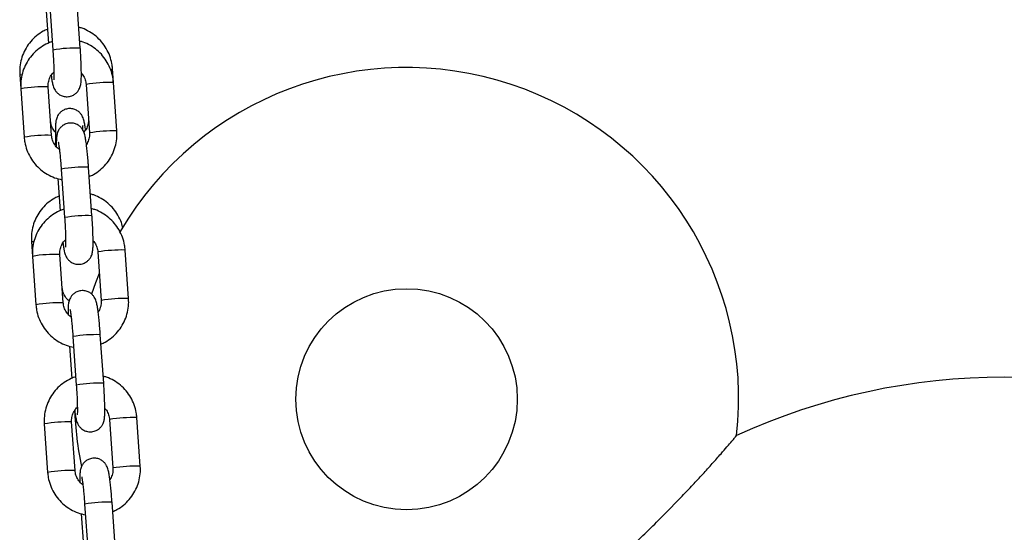
# Model space of a CAD drawing. Units: millimetres. Extents: x -0.5 to 9.3, y 0.3 to 16.3.
# Drawn here: x 6.5 to 6.7, y 12.5 to 12.6 of the extents above; entities that cross this region are included whole.
import ezdxf

# ---------------------------------------------------------------- set-up
doc = ezdxf.new("R2010")
doc.units = ezdxf.units.MM

# ---------------------------------------------------------------- blocks, each defined once
blk = doc.blocks.new('OPSHA_K230')
at = {"color": 7, "linetype": 'Continuous', "lineweight": 25}
for p, q in [((13.43784521814177, 5.838097001487768), (13.43861206169913, 5.827130521709478)), ((13.44479696746657, 5.827563013011968), (13.44403012390922, 5.838529492790258)), ((13.43708978887389, 5.835947777206457), (13.43760006423781, 5.828650261337316)), ((13.45229129787276, 5.819798196727788), (13.45207162495444, 5.82293971913532)), ((13.43114374872039, 5.821570958072698), (13.4313678025801, 5.818366671974218)), ((13.45305817123244, 5.808831657344854), (13.45229129787276, 5.819798196727788)), ((13.4313678025801, 5.818366671974218), (13.43213464613746, 5.807400132591283)), ((13.4383195519049, 5.807832623893773), (13.43755270834754, 5.818799163276708)), ((13.44610642190764, 5.819365705425298), (13.446873265465, 5.808399166042364)), ((13.44687857027839, 5.808406139785802), (13.446873265465, 5.808399166042364)), ((13.44049434657882, 5.800212646896398), (13.44126119013617, 5.789246167118108)), ((13.44744609590362, 5.789678658420598), (13.44667925234626, 5.800645138198888)), ((13.43973891731093, 5.798063422615087), (13.44024919267486, 5.790765906745946)), ((13.43377997275184, 5.783871199066198), (13.43401693101714, 5.780482317382848)), ((13.43401693101714, 5.780482317382848), (13.4347837745745, 5.769515837604558)), ((13.44096868034194, 5.769948328907049), (13.44020183678458, 5.780914808685338)), ((13.44875555034469, 5.781481350833928), (13.44952239390204, 5.770514811450994)), ((13.45570729966948, 5.770947302753484), (13.4549404263098, 5.781913842136419)), ((13.44952769871543, 5.770521844799077), (13.44952239390204, 5.770514811450994)), ((13.44314347501586, 5.762328351909673), (13.44391031857322, 5.751361812526739)), ((13.45009522434066, 5.751794303829229), (13.4493283807833, 5.762760843212163)), ((13.44238804574798, 5.760179068023717), (13.44289835091422, 5.752881552154577)), ((13.43666605945418, 5.742598022396123), (13.43743290301154, 5.731631483013189)), ((13.44361780877898, 5.732063974315679), (13.44285096522162, 5.743030454093969)), ((13.45140467878173, 5.743596996242559), (13.45217152233909, 5.732630516464269)), ((13.45835642810653, 5.733063007766759), (13.45758955474685, 5.744029487545049)), ((13.45217682715247, 5.732637490207708), (13.45217152233909, 5.732630516464269)), ((13.4457926034529, 5.724443997318303), (13.44655947681258, 5.713477457935369)), ((13.4527443527777, 5.713909949237859), (13.45197750922034, 5.724876488620794)), ((13.44503717418502, 5.722294713432348), (13.44554747935126, 5.714997197563207))]:
    blk.add_line(p, q, dxfattribs=at)
at = {"color": 8, "linetype": 'Continuous', "lineweight": 25}
for p, q in [((13.44611172672103, 5.819372679168737), (13.44610642190764, 5.819365645820653)), ((13.44876085515807, 5.781488324577367), (13.44875555034469, 5.781481350833928)), ((13.45140998359511, 5.743604029590642), (13.45140467878173, 5.743596996242559))]:
    blk.add_line(p, q, dxfattribs=at)
at = {"color": 8, "linetype": 'Continuous', "lineweight": 25, "flags": 128}
for points in [[(13.43158687945197, 5.82143643038944), (13.43127750154326, 5.821488048011815), (13.43114371891807, 5.821571136886632)], [(13.43429489727805, 5.783729697639501), (13.43391372557471, 5.783788289005315), (13.43377994294951, 5.783871318275487)]]:
    blk.add_lwpolyline(points, dxfattribs=at)
at = {"color": 7, "linetype": 'Continuous', "lineweight": 25, "flags": 128}
blk.add_lwpolyline([(13.44909711476157, 5.776596511776006), (13.44826229210685, 5.774465586120641), (13.44735719557593, 5.771907414371526)], dxfattribs=at)
at = {"color": 7, "linetype": 'Continuous', "lineweight": 25}
blk.add_circle((13.51850346418269, 5.748175369674755), 0.02499999999999955, dxfattribs=at)
at = {"color": 8, "linetype": 'Continuous', "lineweight": 25}
for centre, radius, start, end in [((13.44376275782543, 5.797912496173922), 0.02966848839638214, 88.00232982832934, 99.9976805448341), ((13.45166798000992, 5.823282389230371), 0.0005294827994929243, 271.76133937854, 319.6707608599051), ((13.45160693511843, 5.784652727987122), 0.03515213116420807, 88.88446091349488, 98.99373497576536), ((13.43651025763302, 5.789266558734198), 0.0295509971836793, 87.97839579227897, 100.0216145119871), ((13.45237257244207, 5.773703754110102), 0.03513459308660272, 88.88188795208546, 98.99627004698418), ((13.43727665408096, 5.778302403139151), 0.02954863065672204, 87.9773662874492, 100.0215450827082), ((13.44564558760339, 5.770986888562675), 0.02967625708001201, 88.00390565957886, 99.99610467432217), ((13.44641136799964, 5.760035553092621), 0.02966109946699384, 88.0008302267796, 99.99918012475214), ((13.43915824631677, 5.751398503359724), 0.02953474836748052, 87.97507065102371, 100.0249396603334), ((13.45425541495297, 5.746777792698595), 0.03514272628381945, 88.88310474853678, 98.99509119447201), ((13.45502171377029, 5.735814350653527), 0.03513964073929005, 88.88206964285969, 98.994988315813), ((13.43992631027959, 5.740414570992471), 0.02955214699282397, 87.97863095535364, 100.0213794517067), ((13.44829585879688, 5.733086251427267), 0.02969254955776294, 88.00720779966733, 99.99280257047177), ((13.44905987539551, 5.722160434633679), 0.02965189063601296, 87.99900838558476, 100.0010403729862), ((13.44180800188315, 5.713501170370364), 0.02954769652187823, 87.97717523639604, 100.0217361203975), ((13.45690398216084, 5.708896726916919), 0.03513944904380831, 88.88208527900227, 98.99501058170843), ((13.45767205202264, 5.697917347720704), 0.03515232269262057, 88.8844452773645, 98.99371270984042), ((13.44257606624979, 5.702517229832665), 0.02956510336593504, 87.9807339719349, 100.0181773229992), ((13.45094386313122, 5.695217972244791), 0.0296765230080677, 88.00395957414388, 99.9960507051401)]:
    blk.add_arc(centre, radius, start, end, dxfattribs=at)
at = {"color": 7, "linetype": 'Continuous', "lineweight": 25}
for centre, radius, start, end in [((13.51850346418269, 5.748175369674755), 0.07499999999999987, 353.6996643940365, 149.6289782506736), ((13.65350346418109, 5.608175369674427), 0.1450000000000003, 65.34766950877074, 114.651324230436), ((13.51850346418269, 5.748175369674755), 0.07499999999999969, 181.7826079344072, 191.7121891423667)]:
    blk.add_arc(centre, radius, start, end, dxfattribs=at)
for points, knots in [([(13.43737982507537, 5.831800128395116), (13.43705305973253, 5.831662397728905), (13.4361671960587, 5.831289008699514), (13.43488547790457, 5.830367304385163), (13.43357838322572, 5.82910167764021), (13.43251956262156, 5.827617271871532), (13.43173195873078, 5.825975221210228), (13.43124600361352, 5.824221338106781), (13.43109091327551, 5.822732538676973), (13.43113106590954, 5.821849788053441), (13.43114374872039, 5.821570958072698)], [0, 0, 0, 0, 0.08301932220175144, 0.2250661020095659, 0.3670475422564092, 0.5089701944386149, 0.6508415482847486, 0.792690158045056, 0.9345180873165276, 0.9999999999999999, 0.9999999999999999, 0.9999999999999999, 0.9999999999999999]), ([(13.45207162495444, 5.82293971913532), (13.45203314295122, 5.823315163937878), (13.45193299758375, 5.824292219586368), (13.45150287832712, 5.825831166853732), (13.45073157608294, 5.827484252907652), (13.44968058095674, 5.828979341975355), (13.44838914402044, 5.830277442008537), (13.44688788543226, 5.831316486800915), (13.44556050303345, 5.831990497293191), (13.44471938238621, 5.8322007322231), (13.44446827765296, 5.8322634949036)], [0, 0, 0, 0, 0.08839516175989744, 0.2300391202523288, 0.3718182249368557, 0.513662805807214, 0.6555706843977837, 0.7975403732073634, 0.9395585272167583, 1, 1, 1, 1]), ([(13.43848018642257, 5.82901665108875), (13.43841718492058, 5.829000668463323), (13.4377663799487, 5.828835568084287), (13.43661825144136, 5.828236091438612), (13.43510696015892, 5.827223233728091), (13.43380707974848, 5.825934356172183), (13.43274631476288, 5.824447986060932), (13.43195849132553, 5.822797857764272), (13.43147124966072, 5.821037198080376), (13.43131471210745, 5.8195392057346), (13.43135498274296, 5.818649805466521), (13.4313678025801, 5.818366671974218)], [0, 0, 0, 0, 0.01415237199153086, 0.1461938787522736, 0.2782202324186686, 0.4102381585039782, 0.542250098753808, 0.6742662304775601, 0.8062925793816069, 0.9383347852317822, 1, 1, 1, 1]), ([(13.45229129787276, 5.819798196727788), (13.45225279077113, 5.82017438973935), (13.45215247984106, 5.8211543718553), (13.45172229375294, 5.822697854381204), (13.45095033825328, 5.824355666677548), (13.44989860387886, 5.825853967367038), (13.44860649728889, 5.82715346252553), (13.44710491051501, 5.82819192347597), (13.44577803326229, 5.828864339074698), (13.4449376167604, 5.829072766521222), (13.44468705650161, 5.829134906703985)], [0, 0, 0, 0, 0.08833480413271469, 0.2301120050981507, 0.3720122799292783, 0.5139283649955921, 0.6558590026453983, 0.7977873002698587, 0.939712670531977, 1, 1, 1, 1]), ([(13.43823294635604, 5.821427787715947), (13.43827898082509, 5.821086444382672), (13.43837857997551, 5.82034792154991), (13.43851383378114, 5.819618967181214), (13.43865690181792, 5.81904447568013), (13.43882071228745, 5.818565682885037), (13.43909751103001, 5.818028315985885), (13.43951755331818, 5.817489276894321), (13.44013358660322, 5.816992914652474), (13.44094289116674, 5.816640077518059), (13.44189451761576, 5.816525951049698), (13.44282535413095, 5.816708631532947), (13.44359630942108, 5.817121823558409), (13.44414834140935, 5.817629780726747), (13.44452212084707, 5.818166826844845), (13.44475345061528, 5.818683565069023), (13.44488308336349, 5.819144156345374), (13.44496022567455, 5.81959093487103), (13.44501565460359, 5.820166430533391), (13.44504594549926, 5.820974775851937), (13.44504678046997, 5.822114609580694), (13.44501662811035, 5.823432150255485), (13.44495673220536, 5.824911778892329), (13.44488126798296, 5.826310321950587), (13.44482146175596, 5.827199032117278), (13.44479696746657, 5.827563013011968)], [0, 0, 0, 0, 0.05946668359768199, 0.1286607920478119, 0.1697222811020799, 0.2043443591050618, 0.2313686864568577, 0.2602997749915941, 0.2933459958409226, 0.3298347151532849, 0.3683335972386483, 0.4099385538129843, 0.4447939171173875, 0.4753908933756479, 0.5029737575448275, 0.5283649496820703, 0.5537989800149512, 0.5837367343153844, 0.6271243377333949, 0.6960188041712624, 0.7595966387785799, 0.8264579178115004, 0.8913427335536921, 0.9554982371838676, 1, 1, 1, 1]), ([(13.43861206169913, 5.827130521709478), (13.4386296732564, 5.826871218731867), (13.4386809017933, 5.826116957674458), (13.4387507361198, 5.824878668996007), (13.43881023915401, 5.823500956256339), (13.43884298629291, 5.822287760665404), (13.43884757101205, 5.821340717508974), (13.43883440925401, 5.820737359345458), (13.43881098011752, 5.820429284483453), (13.43881087640966, 5.820429379484267), (13.43881084318946, 5.82042940991596)], [0, 0, 0, 0, 0.08321688491329497, 0.2420614533565893, 0.4006519864616214, 0.5580084885116932, 0.7127574764494538, 0.8432800329523457, 0.9497976782572561, 1, 1, 1, 1]), ([(13.43755270834754, 5.818799163276708), (13.43754691980303, 5.818954037540607), (13.43752667511853, 5.819495690117492), (13.43770196173773, 5.820417766670744), (13.43814786197709, 5.82141799660576), (13.43862849023662, 5.821915680108759), (13.43883954282592, 5.822134221965825)], [0, 0, 0, 0, 0.1255597293955845, 0.4391288086653277, 0.753711282834842, 1, 1, 1, 1]), ([(13.44504161473105, 5.821873690063512), (13.44510238856037, 5.821816189620677), (13.44544543536449, 5.821491619924473), (13.44582520999847, 5.820714353118547), (13.44605924897678, 5.819902887828448), (13.44609892727476, 5.819451050655061), (13.44610642190764, 5.819365705425298)], [0, 0, 0, 0, 0.09026002256838374, 0.5094859578928744, 0.9073492924165133, 1, 1, 1, 1]), ([(13.4459850966532, 5.809028889114416), (13.44597419900765, 5.809122379211658), (13.445914396435, 5.809635421073381), (13.44579677587444, 5.810386374862901), (13.44565625236555, 5.811112170023989), (13.44548233144542, 5.811707003207175), (13.44523799777835, 5.812258038275104), (13.44485701760186, 5.812814422845804), (13.44430337677386, 5.813332827838622), (13.44354605317403, 5.813741362362634), (13.44264110986205, 5.81393287615083), (13.4417072287024, 5.813846390572962), (13.44088955488496, 5.813511817531889), (13.44026339738684, 5.813030964760401), (13.43982846757081, 5.812500116979663), (13.43954902430505, 5.811972465696726), (13.43938666084341, 5.811491303709772), (13.43929485734679, 5.811053908414124), (13.4392276192093, 5.810517957344018), (13.43918706334534, 5.809798403277455), (13.43917134692401, 5.808731599725888), (13.43918914244841, 5.807448599251529), (13.43922139364531, 5.806317684699934), (13.43925481546376, 5.805621535863793), (13.43926333185027, 5.805444146568334)], [0, 0, 0, 0, 0.01658037236285386, 0.09098744533852902, 0.1712281508891434, 0.215493596961392, 0.2494995592225476, 0.2804016808921939, 0.3161201203700152, 0.3558941083273848, 0.3984873378782507, 0.4419964953853535, 0.4832555829151232, 0.518898721847748, 0.5508086878109061, 0.579892194398243, 0.6077332705117986, 0.6387527783279235, 0.6798256440043309, 0.7538214798055423, 0.8259982243412906, 0.9021132500246642, 0.9750569695485156, 1, 1, 1, 1]), ([(13.43917875285933, 5.808573211605108), (13.43911215939352, 5.808635712715386), (13.43876323746827, 5.808963192405827), (13.43837750689363, 5.809738705725977), (13.43814015956468, 5.810546899594556), (13.43809979463094, 5.810999995378097), (13.43809174295257, 5.811090375358617)], [0, 0, 0, 0, 0.09711349127245851, 0.5088340985551504, 0.9020260920130404, 1, 1, 1, 1]), ([(13.44664983745406, 5.811594153816259), (13.44665560961494, 5.811441115249181), (13.4466758481185, 5.810904527491857), (13.44649596653926, 5.809996195802796), (13.44611793700369, 5.809111463735462), (13.44572982287082, 5.808704890407625), (13.44560765024016, 5.808576907093084)], [0, 0, 0, 0, 0.1392861146199532, 0.4883685545908993, 0.8389459325362788, 0.9999999999999999, 0.9999999999999999, 0.9999999999999999, 0.9999999999999999]), ([(13.44667925234626, 5.800645138198888), (13.44665966537741, 5.80091741924798), (13.44660264261529, 5.80171010022832), (13.44649490091524, 5.802997446008703), (13.4463554325057, 5.804426394895472), (13.44620755598862, 5.805706728403038), (13.44605221661277, 5.806810210186541), (13.44591215634409, 5.80758142820423), (13.44576902183599, 5.808153501566267), (13.44560526720579, 5.808632712398321), (13.44532846645507, 5.809170008838009), (13.44490836986643, 5.809709040692724), (13.44429240042427, 5.810205494247839), (13.44348305277072, 5.810558211059288), (13.44253145713537, 5.810672486732074), (13.44160062309584, 5.810489677497117), (13.44082966413498, 5.810076500397827), (13.44027760135123, 5.809568559236595), (13.4399038278998, 5.80903149595224), (13.43967248109129, 5.8085147862339), (13.43954291369755, 5.808054096475644), (13.43946568234696, 5.807607783662206), (13.4394107488597, 5.807029163724565), (13.43938030166555, 5.806306373729967), (13.43938317045559, 5.805612239511447), (13.43938435908149, 5.805324639255559)], [0, 0, 0, 0, 0.03418003679416376, 0.09950698047835782, 0.1651130547317796, 0.2312605504553696, 0.2986455988549523, 0.3694628476162668, 0.4114854863582894, 0.4469187709881581, 0.4745764509668431, 0.5041863694075557, 0.5380086305708955, 0.5753504832580537, 0.6147519974536384, 0.6573325679648568, 0.6930048617443493, 0.7243198826482319, 0.7525492370213477, 0.7785355507124038, 0.8045653946016909, 0.8352048332799451, 0.8796093601185968, 0.9501186111149054, 1, 1, 1, 1]), ([(13.4453804671366, 5.80903443234638), (13.44538221199491, 5.809209469624875), (13.44538612218003, 5.809601724049571), (13.44540896594026, 5.80996202330607), (13.44541593166923, 5.810022884417776), (13.44541888233016, 5.810048664981878)], [0, 0, 0, 0, 0.3171617330457625, 0.7107519843856788, 1, 1, 1, 1]), ([(13.4468258797724, 5.7985481275864), (13.44715083315805, 5.798686402078602), (13.44803443587716, 5.799062393597524), (13.44931376050317, 5.799988568269328), (13.45062033481645, 5.801260364904465), (13.45167920601762, 5.802751369505131), (13.45246760548525, 5.80440021361801), (13.45295470806468, 5.806161203511238), (13.45311121259783, 5.807659116566811), (13.45307097921523, 5.808548522065394), (13.45305817123244, 5.808831657344854)], [0, 0, 0, 0, 0.08252412535343236, 0.2243969280273693, 0.3662583537237146, 0.5081173760663548, 0.6499752741976095, 0.7918473468773535, 0.9337362320725242, 0.9999999999999999, 0.9999999999999999, 0.9999999999999999, 0.9999999999999999]), ([(13.43213464613746, 5.807400132591283), (13.43217315219863, 5.807023940627005), (13.43227346068397, 5.806043958633836), (13.4327036780769, 5.80450044358804), (13.43347567566252, 5.802842797223548), (13.43452720632467, 5.801343863096918), (13.43582007003624, 5.80004675473765), (13.43731873625347, 5.798999299846855), (13.43894396984888, 5.798214280597222), (13.44009925902265, 5.797944004739747), (13.4406621932585, 5.797812308246648)], [0, 0, 0, 0, 0.08220358456494628, 0.2141407586325154, 0.3461919005543402, 0.4782577544875577, 0.6103356242804366, 0.7424146078623448, 0.8744871508412206, 1, 1, 1, 1]), ([(13.44008492227385, 5.804654563838994), (13.44006809248185, 5.804663808793975), (13.43971136158962, 5.804859768513325), (13.43917551781396, 5.805487297358468), (13.43858579234529, 5.806467564384548), (13.43836732772161, 5.807296192704143), (13.43832714249311, 5.807747396078412), (13.4383195519049, 5.807832623893773)], [0, 0, 0, 0, 0.01538664251546351, 0.3261413470528606, 0.6366803784936429, 0.9313725485942613, 0.9999999999999999, 0.9999999999999999, 0.9999999999999999, 0.9999999999999999]), ([(13.446873265465, 5.808399166042364), (13.44687872160011, 5.808244533333891), (13.44689780378303, 5.807703723862687), (13.44674289489467, 5.806776489973799), (13.44637514828082, 5.806103720355168), (13.4461930274565, 5.805770541603124)], [0, 0, 0, 0, 0.1681348643986429, 0.5880316526287451, 1, 1, 1, 1]), ([(13.4398183405001, 5.806386257583654), (13.4398197395285, 5.806381263131243), (13.43982361909457, 5.80636741330909), (13.43988026289571, 5.806100643337686), (13.4399650359328, 5.805580762866612), (13.44007705478452, 5.804754589371441), (13.44020128379907, 5.803659960214645), (13.44032721719213, 5.802356405823957), (13.44042540381361, 5.801173393025692), (13.44047746211891, 5.800447938872367), (13.44049434657882, 5.800212646896398)], [0, 0, 0, 0, 0.05675606656920095, 0.1573869127803397, 0.2837449648921137, 0.4306579690236919, 0.5891956560635684, 0.7533243422038062, 0.9199938373174128, 1, 1, 1, 1]), ([(13.44001604910682, 5.794100369388616), (13.43968928648519, 5.793962613962321), (13.43880345385787, 5.793589167787559), (13.43752167827279, 5.792667561775488), (13.43621461334533, 5.791401910772038), (13.43515576656591, 5.789917504506775), (13.43436821018895, 5.788275430510566), (13.43388221052828, 5.786521544624065), (13.43372713841654, 5.785032759264141), (13.43376729089414, 5.784150009075802), (13.43377997275184, 5.783871199066198)], [0, 0, 0, 0, 0.0830213639424508, 0.2250656223845608, 0.3670472056560981, 0.5089700496602757, 0.6508457253117123, 0.7926900145926862, 0.9345226998631836, 1, 1, 1, 1]), ([(13.45443953867743, 5.786835516864812), (13.45433709631925, 5.787265578035203), (13.4540941560781, 5.788285460514544), (13.45336039645281, 5.78978289030465), (13.45231878710274, 5.791280007872501), (13.45102485611733, 5.792577579751196), (13.4495242188159, 5.793616675603971), (13.44819672563881, 5.794290740688211), (13.44735560419849, 5.7945009742416), (13.44710450168441, 5.7945637358971)], [0, 0, 0, 0, 0.1183696452806114, 0.2807115256137216, 0.4431283428926166, 0.6056176381907254, 0.7681746480733136, 0.930792480185935, 1, 1, 1, 1]), ([(13.44112931485961, 5.791132296497381), (13.44106631336854, 5.791116313858311), (13.44041550850943, 5.790951213340577), (13.43926738091159, 5.790351748447392), (13.4377561183619, 5.789338857079201), (13.43645620048392, 5.788050024406402), (13.43539548573881, 5.786563611696693), (13.43460760977814, 5.784913513277843), (13.43412038692531, 5.783152860918108), (13.43396384001153, 5.781654871403134), (13.43400411037055, 5.780765470803544), (13.43401693101714, 5.780482317382848)], [0, 0, 0, 0, 0.01415237967750738, 0.1461939581483437, 0.2782186063772937, 0.4102381423216664, 0.5422489012527028, 0.6742660347902988, 0.8062924553962072, 0.9383304284334982, 0.9999999999999999, 0.9999999999999999, 0.9999999999999999, 0.9999999999999999]), ([(13.4549404263098, 5.781913842136419), (13.45490191920999, 5.782290035155256), (13.4548016082872, 5.783270017288942), (13.45437142212086, 5.784813499614756), (13.45359946694316, 5.786471312732374), (13.45254773137549, 5.787969610364598), (13.45125562923477, 5.789269116933156), (13.44975401889587, 5.790307540115464), (13.44842718801829, 5.790980084478633), (13.44758674662171, 5.791188436041011), (13.44733618493865, 5.791250552112615)], [0, 0, 0, 0, 0.08833473735523689, 0.2301118311429418, 0.3720119987032994, 0.5139279764868915, 0.6558585068429746, 0.797786697175481, 0.9397139342558726, 0.9999999999999999, 0.9999999999999999, 0.9999999999999999, 0.9999999999999999]), ([(13.44088207479308, 5.783543433124578), (13.44092812466351, 5.783202090246959), (13.44102775693773, 5.782463569879383), (13.44116295314325, 5.781734609325667), (13.44130603441863, 5.781160125683073), (13.44146982969414, 5.7806813233924), (13.44174665151604, 5.780144020409807), (13.44216669653088, 5.779604971591652), (13.44278271724488, 5.77910856859944), (13.44359202736359, 5.778755719141373), (13.44454364643116, 5.778641597471506), (13.44547448238973, 5.778824275950228), (13.44624543816371, 5.779237471353099), (13.4467974839381, 5.779745432620075), (13.44717126269734, 5.780282514325791), (13.44740258879847, 5.780799214749095), (13.44753220359689, 5.781259871608654), (13.44760935879185, 5.781706560404473), (13.44766478095244, 5.782282086133819), (13.44769507792898, 5.783090481991621), (13.44769589598855, 5.784230306083373), (13.44766580745909, 5.785547804971429), (13.4476058471073, 5.787027425312317), (13.44753039861735, 5.788425967136391), (13.44747059083147, 5.789314677461334), (13.44744609590362, 5.789678658420598)], [0, 0, 0, 0, 0.0594668302711257, 0.128660851763399, 0.1697223624739605, 0.2043444587370177, 0.2313670903119386, 0.260298194105258, 0.2933468134853236, 0.3298344572378307, 0.3683333596279397, 0.4099383381452001, 0.4447937198327159, 0.4753907122281674, 0.5029761179243784, 0.528364980525679, 0.5538007058317219, 0.5837370289850634, 0.6271247202006762, 0.6960206103393857, 0.7595984784783718, 0.8264577814162893, 0.8913426762466214, 0.9554982137131349, 1, 1, 1, 1]), ([(13.44126119013617, 5.789246167118108), (13.44127880171527, 5.788986864223261), (13.44133003031402, 5.788232603406414), (13.44139986280879, 5.786994329803292), (13.44145936890436, 5.785616645268419), (13.44149211477361, 5.784403466950153), (13.4414966995455, 5.783456360463788), (13.44148353768014, 5.782853006115147), (13.44146010857276, 5.782544929990763), (13.44146000485216, 5.782545024916999), (13.4414599716265, 5.78254505532459)], [0, 0, 0, 0, 0.08321701725005182, 0.2420618382980315, 0.4006467498189656, 0.5580035021073053, 0.7127570280014299, 0.8432797920695515, 0.9497977972523342, 1, 1, 1, 1]), ([(13.44020183678458, 5.780914808685338), (13.44019604716505, 5.781069702926288), (13.44017580130367, 5.781611356466328), (13.44035110002824, 5.782533429525301), (13.4407969900758, 5.783533642129441), (13.44127761856998, 5.78403132555286), (13.44148867126296, 5.784249867374456)], [0, 0, 0, 0, 0.1255757436208747, 0.4391289544294594, 0.7537113468425172, 1, 1, 1, 1]), ([(13.4476907431681, 5.783989335472143), (13.44775151699741, 5.783931835029307), (13.44809456380153, 5.783607265333103), (13.44847433843552, 5.782829998527177), (13.44870837741382, 5.782018533237078), (13.4487480557118, 5.781566696063692), (13.44875555034469, 5.781481350833928)], [0, 0, 0, 0, 0.09026002256838374, 0.5094859578928744, 0.9073492924165133, 1, 1, 1, 1]), ([(13.44227321739982, 5.770423497135198), (13.44204358812294, 5.77062734597439), (13.44152330540146, 5.771089216649671), (13.44100611592239, 5.772032546072751), (13.44077675494282, 5.772847452166388), (13.44073608042436, 5.773300288123664), (13.44072796698401, 5.773390616352117)], [0, 0, 0, 0, 0.2648535847474537, 0.600092227099683, 0.9202294783244771, 1, 1, 1, 1]), ([(13.4493283807833, 5.762760843212163), (13.44930879357435, 5.763033104476563), (13.4492517674089, 5.763825765438014), (13.44914402643462, 5.76511310196247), (13.44900456716914, 5.766542083595141), (13.44885668076768, 5.76782237404268), (13.4487013460157, 5.768925866237169), (13.44856128250194, 5.769697051838193), (13.44841815016935, 5.770269208946956), (13.44825440678778, 5.770748420864038), (13.44797758134973, 5.771285652530878), (13.44755750164495, 5.771824694440966), (13.44694151461317, 5.772321121450204), (13.44613220166957, 5.77267395409126), (13.44518057805635, 5.772788102338836), (13.4442497527225, 5.772605329644648), (13.443478792321, 5.772192144265318), (13.44292672982647, 5.771684205284146), (13.44255295638231, 5.771147140273115), (13.44232160932825, 5.770630435121348), (13.44219204517231, 5.77016973583568), (13.44211480672038, 5.769723509108189), (13.44205987989608, 5.769144777817019), (13.44202942984793, 5.768422023060339), (13.44203229883624, 5.767727924078372), (13.44203348751853, 5.767440344268834)], [0, 0, 0, 0, 0.03417770194323883, 0.09950490056580027, 0.1651134688796631, 0.2312592359128663, 0.2986445472825691, 0.369462072408164, 0.4114861291570139, 0.4469195520652595, 0.4745755898594988, 0.5041856238529043, 0.5380080170076028, 0.5753509882025903, 0.6147523650835983, 0.6573331017654734, 0.6930055347560757, 0.724320677866813, 0.7525501424049711, 0.7785365575076042, 0.804566502978345, 0.8352046435773092, 0.8796106218959368, 0.9501201480545646, 1, 1, 1, 1]), ([(13.44947500820945, 5.760663772995031), (13.44979996157326, 5.760802047497236), (13.45068356422871, 5.761178039044353), (13.45196288958596, 5.762104213389648), (13.45326946087971, 5.763376011375385), (13.45432835373049, 5.764867025628973), (13.45511670677752, 5.766515889712082), (13.45560384783403, 5.76827686496199), (13.45576034007627, 5.769774762293309), (13.45572010742126, 5.770664167550876), (13.45570729966948, 5.770947302753484)], [0, 0, 0, 0, 0.08252414874125276, 0.2243969916227728, 0.3662584575234769, 0.5081175200697948, 0.6499796471355019, 0.7918472878856727, 0.9337362132929844, 1, 1, 1, 1]), ([(13.4347837745745, 5.769515837604558), (13.43482229293932, 5.769139626306242), (13.43492262978998, 5.768159629982165), (13.43535279224761, 5.766616082153178), (13.43612481178479, 5.764958447670324), (13.43717631128584, 5.763459504382809), (13.43846923944784, 5.762162468985025), (13.43996784157844, 5.761114933433419), (13.44159310128725, 5.760329929969885), (13.44274838844376, 5.760059651447136), (13.44331132169555, 5.759927953655279)], [0, 0, 0, 0, 0.08220785786462828, 0.2141440167481811, 0.3461947066916484, 0.4782601094499218, 0.6103344700262366, 0.7424154875495741, 0.8744875794837363, 1, 1, 1, 1]), ([(13.4427340507109, 5.766770209247625), (13.44271722088797, 5.766779454174866), (13.44236048330731, 5.76697541661224), (13.44182472606462, 5.76760301799186), (13.44123489617323, 5.768583206247513), (13.44101644603961, 5.769411857329033), (13.44097627051542, 5.769863081288804), (13.44096868034194, 5.769948328907049)], [0, 0, 0, 0, 0.01538646584533947, 0.3261431163830936, 0.6366687515266526, 0.9313575379584691, 1, 1, 1, 1]), ([(13.44952239390204, 5.770514811450994), (13.44952784916586, 5.770360178932606), (13.44954692823831, 5.769819371829271), (13.44939206874278, 5.76889212467313), (13.4490242927177, 5.768219363970729), (13.44884215589354, 5.767886187011754)], [0, 0, 0, 0, 0.1681344010945419, 0.5880281807209835, 1, 1, 1, 1]), ([(13.44246746893714, 5.768501962596929), (13.44246886794735, 5.768496944486742), (13.44247274744248, 5.768483029127765), (13.44252939133639, 5.768216301313714), (13.44261416435529, 5.767696403948776), (13.44272618328159, 5.766870236054274), (13.44285041196508, 5.765775605736962), (13.44297634655686, 5.764472050600489), (13.44307452811427, 5.763289057619204), (13.44312659026491, 5.762563623919505), (13.44314347501586, 5.762328351909673)], [0, 0, 0, 0, 0.05675685797888042, 0.1573883374191081, 0.2837471846508401, 0.4306611132463503, 0.5891997978995721, 0.7533294248582182, 0.9200000191492582, 1, 1, 1, 1]), ([(13.44377844329665, 5.753247941906011), (13.4437154418838, 5.753231959117784), (13.44306464584679, 5.753066859089813), (13.44191646817035, 5.752467484322551), (13.44040529270114, 5.751454484479382), (13.43910528495599, 5.750165730709796), (13.43804463498327, 5.748679259649634), (13.43725674722282, 5.747029177980494), (13.43676950190002, 5.745268528802171), (13.43661296925256, 5.74377055614741), (13.43665323968253, 5.74288115589934), (13.43666605945418, 5.742598022396123)], [0, 0, 0, 0, 0.01415242273936733, 0.1461926034777403, 0.2782201051403547, 0.4102370127618387, 0.542251690382925, 0.6742692198594512, 0.8062918854728868, 0.9383345605543523, 1, 1, 1, 1]), ([(13.45758955474685, 5.744029487545049), (13.45755104880209, 5.744405700566404), (13.45745074410752, 5.745385703317424), (13.45702055053971, 5.746929205376546), (13.45624859309373, 5.748587014707937), (13.45519688114746, 5.750085309443421), (13.45390474072428, 5.751384764392242), (13.45240319255481, 5.752423275156161), (13.45107628944152, 5.753095688560734), (13.45023587347623, 5.753304116728032), (13.44998531337569, 5.75336625712589)], [0, 0, 0, 0, 0.08833903579358386, 0.2301156342080811, 0.3720153059652079, 0.5139307878903275, 0.6558558957510656, 0.7977881596707442, 0.9397129267522065, 1, 1, 1, 1]), ([(13.44353120323012, 5.745659078533208), (13.44357725310056, 5.745317735655135), (13.44367688537477, 5.744579215286649), (13.44381208157847, 5.743850254738845), (13.44395516285931, 5.743275771082153), (13.44411895812391, 5.742796968827861), (13.44439577997673, 5.742259665739766), (13.44481582486605, 5.741720617339524), (13.44543184613667, 5.741224212476936), (13.44624115386523, 5.740871371048343), (13.44719278653702, 5.740757215899976), (13.44812357930914, 5.740940021813003), (13.44889460827926, 5.741353092176269), (13.44944657114229, 5.741861146232168), (13.44982042342144, 5.742398160034554), (13.45005169688648, 5.742914919716441), (13.45018134070688, 5.743375510627629), (13.45025848533714, 5.743822206820823), (13.4503139089129, 5.744397813138676), (13.45034420689899, 5.745206112848791), (13.45034502327962, 5.746345958606071), (13.45031494010709, 5.747663448781623), (13.45025496054132, 5.749143069431739), (13.45017957537766, 5.750541614747362), (13.45011973333658, 5.7514303230937), (13.45009522434066, 5.751794303829229)], [0, 0, 0, 0, 0.05946687929541877, 0.1286609578310551, 0.1697225023926143, 0.2043446271980335, 0.2313672810503382, 0.260298408694381, 0.2933470553196385, 0.3298347291524597, 0.3683336632809592, 0.4099391376685477, 0.444793421736251, 0.4753920347359171, 0.5029755944110471, 0.5283663806124246, 0.5538004453272573, 0.5837367931600221, 0.6271257690583043, 0.6960203286283327, 0.7595981947931821, 0.8264575963164996, 0.8913425747832003, 0.9554981004770335, 1, 1, 1, 1]), ([(13.44391031857322, 5.751361812526739), (13.44392794307441, 5.751102509842895), (13.44397920914798, 5.750348251341165), (13.44404897817094, 5.74910997279585), (13.44410848747702, 5.747732295145852), (13.44414129450251, 5.74651910853072), (13.44414581392539, 5.745572073643416), (13.44413267619802, 5.744968693578357), (13.4441092184943, 5.744660671563452), (13.44410915136814, 5.744660693655987), (13.44410912986586, 5.74466070073322)], [0, 0, 0, 0, 0.08321756626435803, 0.2420628894062845, 0.4006484439439166, 0.5580057906615986, 0.7127556397451653, 0.8432789330459608, 0.9497973701289496, 1, 1, 1, 1]), ([(13.44285096522162, 5.743030454093969), (13.44284517620054, 5.743185348172119), (13.44282493170158, 5.743727020616461), (13.44300020422725, 5.744649104310156), (13.44344613625708, 5.745649298150511), (13.44392674862593, 5.746146970269365), (13.4441377997, 5.746365512783086)], [0, 0, 0, 0, 0.1255755672350094, 0.4391441245672187, 0.7537116341890906, 1, 1, 1, 1]), ([(13.45033987160514, 5.746104980880773), (13.45040064568548, 5.746047480484322), (13.45074369390295, 5.7457229110546), (13.45112342078846, 5.744945652203114), (13.45135759034474, 5.744134209027834), (13.45139719622694, 5.743682361665378), (13.45140467878173, 5.743596996242559)], [0, 0, 0, 0, 0.09025981730817503, 0.5094847938301554, 0.9073292407662513, 1, 1, 1, 1]), ([(13.5239934801657, 5.673379327232396), (13.52399218468872, 5.673378315160789), (13.52392545218117, 5.673326181455195), (13.52415320229829, 5.673503810031889), (13.52465966947329, 5.673900264894655), (13.52554257937572, 5.674595236236655), (13.52685546761404, 5.675638792636619), (13.52888992691896, 5.677280528094343), (13.53158935489682, 5.679507142915554), (13.53474216720588, 5.682188518881958), (13.53789424043225, 5.684952928594612), (13.54201495872348, 5.688663659219401), (13.54751004699119, 5.693808613205874), (13.55432849426415, 5.700385933184407), (13.5614802746195, 5.707317879191578), (13.5687330320352, 5.714259471033984), (13.57524546558943, 5.72061834968963), (13.58001465471443, 5.725484876145401), (13.58315789038988, 5.7288055101194), (13.58544262662417, 5.731276455110219), (13.58760042007543, 5.733667337159204), (13.58943903265663, 5.735751595692363), (13.59092348207105, 5.737465334378157), (13.5919546973646, 5.738672625157506), (13.59263466612083, 5.739475858645164), (13.59300356364929, 5.739914148019579), (13.59302236067651, 5.739936514883084), (13.5930305599768, 5.739946271354711)], [0, 0, 0, 0, 0.0004598989948774417, 0.02369026706430528, 0.04364671136862231, 0.06409175798893021, 0.09167575527533468, 0.1200479818822497, 0.1612437000558233, 0.2035467096731888, 0.2403072445504854, 0.2770865245250747, 0.3523367997429842, 0.436796021248306, 0.5213014391760837, 0.6081471274573085, 0.6948892978120699, 0.7571361635500231, 0.7889048491523105, 0.8206586172225178, 0.8532029788365013, 0.886298307093426, 0.9129656255107516, 0.9403048990085724, 0.9614579993787129, 0.9831879012716037, 1, 1, 1, 1]), ([(13.45197750922034, 5.724876488620794), (13.4519579224243, 5.725148749951586), (13.45190089745938, 5.725941411105396), (13.45179314114739, 5.727228744304284), (13.45165374675616, 5.728657736478908), (13.45150579463279, 5.729938012307684), (13.45135047460917, 5.731041584058403), (13.45121043799463, 5.731812692216408), (13.45106731917531, 5.732384858179103), (13.45090353046817, 5.732864065789727), (13.4506267073366, 5.733401288258847), (13.45020666269647, 5.733940358788459), (13.44959064177147, 5.734436754985381), (13.44878133210932, 5.734789606116919), (13.44782971129916, 5.734903729080543), (13.44689888209996, 5.734721043396803), (13.44612789426446, 5.734307864674975), (13.44557591442481, 5.733799830450153), (13.44520206535981, 5.733262804275), (13.44497078800396, 5.732746069301811), (13.44484115786236, 5.732285388106447), (13.44476394319554, 5.731839147090795), (13.44470900278884, 5.731260509378444), (13.44467855943094, 5.730537660777372), (13.44468142761889, 5.729843564835846), (13.44468261595557, 5.729555989677465)], [0, 0, 0, 0, 0.03417764732082217, 0.09950474153819368, 0.1651130956418365, 0.2312588718426919, 0.298645749971186, 0.3694616743811441, 0.4114856639676218, 0.4469192996922449, 0.474575339819663, 0.5041845866178585, 0.5380078632738271, 0.5753507747877006, 0.6147520886978736, 0.6573322849375913, 0.6930046609169146, 0.7243204952503188, 0.7525505883197071, 0.7785365113119487, 0.8045666736229496, 0.8352047652563841, 0.8796093944165917, 0.9501202277719798, 1, 1, 1, 1]), ([(13.45212413664649, 5.722779418403661), (13.45244909001758, 5.722917692909505), (13.45333269272214, 5.723293684478449), (13.45461201783201, 5.724219858719607), (13.45591858970056, 5.725491656819031), (13.45697748091425, 5.726982671093083), (13.45776583987663, 5.728631534910164), (13.45825295917803, 5.7303925122078), (13.45840952091658, 5.731890426978225), (13.45836924897139, 5.732779852649855), (13.45835642810653, 5.733063007766759)], [0, 0, 0, 0, 0.082523741242124, 0.2243958907532031, 0.3662566490888137, 0.5081150111438781, 0.6499764377031994, 0.7918433833758676, 0.9337318305240645, 1, 1, 1, 1]), ([(13.43743290301154, 5.731631483013189), (13.43747142356642, 5.731255292010701), (13.43757177129646, 5.73027529798037), (13.43800190706224, 5.728731743671233), (13.43877394172796, 5.727074093514148), (13.43982543919901, 5.725575149399901), (13.44111836848151, 5.724278115526431), (13.44261697555066, 5.72323056953428), (13.4442422443999, 5.7224455873843), (13.44539752778383, 5.722175299363244), (13.44596045013259, 5.722043599063909)], [0, 0, 0, 0, 0.08220359073944143, 0.214143952755815, 0.3461946751078269, 0.4782601102782557, 0.6103345032689246, 0.7424155532082497, 0.874489632538201, 1, 1, 1, 1]), ([(13.44538320895026, 5.7288859142609), (13.44536637915098, 5.728895159211788), (13.44500964809322, 5.729091118840188), (13.44447383265742, 5.729718649076858), (13.44388401235028, 5.730698871977893), (13.44366558838465, 5.731527524821558), (13.44362539970007, 5.731978746623554), (13.44361780877898, 5.732063974315679)], [0, 0, 0, 0, 0.01538655735341802, 0.3261395419245353, 0.636667023860236, 0.9313729284337314, 1, 1, 1, 1]), ([(13.45217152233909, 5.732630516464269), (13.45217697859971, 5.732475864023399), (13.45219605873262, 5.731935056040584), (13.45204118651327, 5.731007812921234), (13.45167342071636, 5.730335069093599), (13.45149128433059, 5.73000189202503)], [0, 0, 0, 0, 0.1681558305894979, 0.5880283240919515, 1, 1, 1, 1]), ([(13.44511659737418, 5.730617608005559), (13.44511799648626, 5.73061261642988), (13.44512187632699, 5.730598774420287), (13.44517851745422, 5.730331897495489), (13.4452632966977, 5.729812142325045), (13.44537530901016, 5.728985865092), (13.44549954075319, 5.727891259711214), (13.44562547492114, 5.726587693292458), (13.4457236565604, 5.725404703289314), (13.44577571870559, 5.724679269392254), (13.4457926034529, 5.724443997318303)], [0, 0, 0, 0, 0.0567562749840385, 0.157389370735549, 0.2837447259182799, 0.4306625678115296, 0.5892009663623429, 0.7533300712491375, 0.9200002287861845, 1, 1, 1, 1])]:
    blk.add_open_spline(points, degree=3, knots=knots, dxfattribs=at)

msp = doc.modelspace()

# ---------------------------------------------------------------- block references
msp.add_blockref('OPSHA_K230', (-6.92863165892435, 6.807757685446573))

doc.saveas('drawing.dxf')
